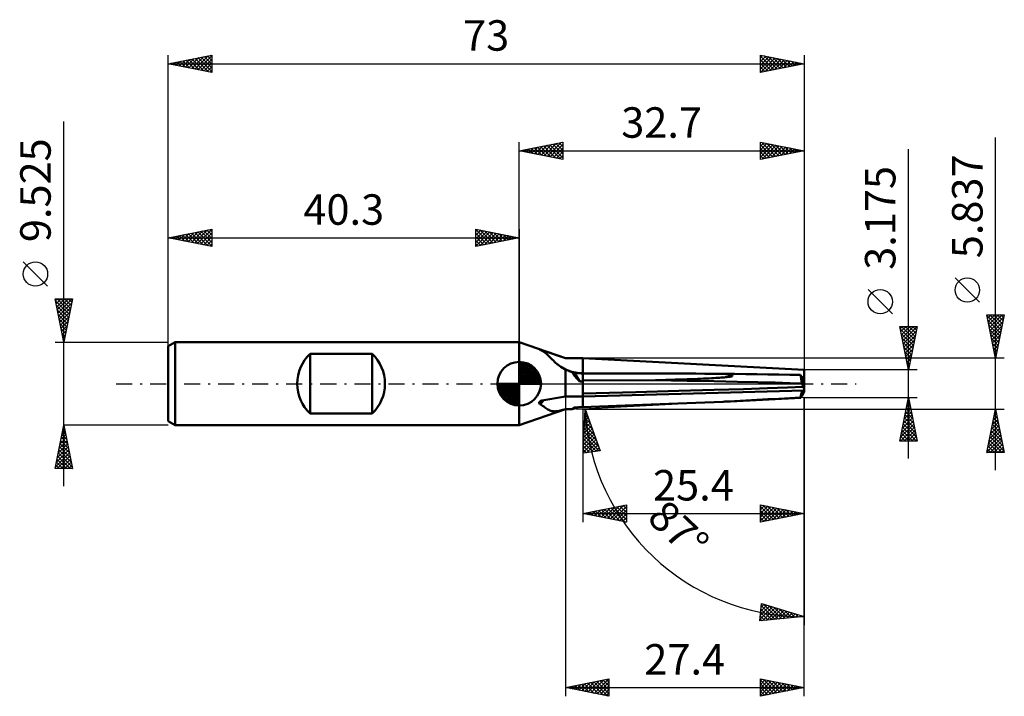
# Model space of a CAD drawing. Units: millimetres. Extents: x -57 to 56, y -36 to 42.
import ezdxf
from ezdxf.enums import TextEntityAlignment as Align

# ---------------------------------------------------------------- set-up
doc = ezdxf.new("R2010")
doc.units = ezdxf.units.MM
doc.header["$LTSCALE"] = 4.6
doc.linetypes.add('LONGDASH_DASH', pattern=[0.85, 0.4, -0.2, 0.05, -0.2])
for name, color, linetype in [('1', 4, 'CONTINUOUS'), ('2', 7, 'CONTINUOUS'), ('4', 2, 'LONGDASH_DASH'), ('CUT', 1, 'CONTINUOUS'), ('NOCUT', 7, 'CONTINUOUS'), ('SK1', 4, 'CONTINUOUS'), ('SK2', 7, 'CONTINUOUS'), ('SK4', 2, 'LONGDASH_DASH')]:
    doc.layers.add(name, color=color, linetype=linetype)
doc.styles.get("Standard").update_dxf_attribs({"font": 'Monospac821 BT'})

msp = doc.modelspace()

# ---------------------------------------------------------------- linework, layer by layer
at = {"layer": '1', "color": 4, "linetype": 'CONTINUOUS', "lineweight": 50}
for p, q in [((5.29, 2.92), (-0.01, 4.76)), ((-0.01, -4.76), (-0.01, 4.76)), ((2.27, 3.96), (2.27, 3.96)), ((2.27, 3.96), (2.27, 3.96)), ((2.27, 3.95), (2.27, 3.96)), ((2.28, 3.96), (2.27, 3.96)), ((2.27, 3.96), (2.27, 3.96)), ((2.27, 3.96), (2.27, 3.96)), ((2.27, 3.96), (2.27, 3.96)), ((2.28, 3.95), (2.27, 3.95)), ((2.29, 3.96), (2.28, 3.96)), ((2.28, 3.96), (2.28, 3.96)), ((2.29, 3.95), (2.28, 3.95)), ((2.3, 3.96), (2.29, 3.96)), ((2.29, 3.94), (2.29, 3.95)), ((2.3, 3.94), (2.29, 3.94)), ((2.31, 3.95), (2.3, 3.96)), ((2.31, 3.93), (2.3, 3.94)), ((2.32, 3.95), (2.31, 3.95)), ((2.32, 3.93), (2.31, 3.93)), ((2.33, 3.95), (2.32, 3.95)), ((2.34, 3.92), (2.32, 3.93)), ((2.34, 3.94), (2.33, 3.95)), ((2.36, 3.94), (2.34, 3.94)), ((2.35, 3.92), (2.34, 3.92)), ((2.36, 3.91), (2.35, 3.92)), ((2.37, 3.93), (2.36, 3.94)), ((2.38, 3.9), (2.36, 3.91)), ((2.38, 3.93), (2.37, 3.93)), ((2.4, 3.92), (2.38, 3.93)), ((2.39, 3.9), (2.38, 3.9)), ((2.55, 3.82), (2.39, 3.9)), ((2.41, 3.92), (2.4, 3.92)), ((2.43, 3.91), (2.41, 3.92)), ((2.45, 3.91), (2.43, 3.91)), ((2.46, 3.9), (2.45, 3.91)), ((2.48, 3.9), (2.46, 3.9)), ((2.5, 3.89), (2.48, 3.9)), ((2.51, 3.88), (2.5, 3.89)), ((2.53, 3.88), (2.51, 3.88)), ((2.55, 3.87), (2.53, 3.88)), ((2.57, 3.87), (2.55, 3.87)), ((2.7, 3.74), (2.55, 3.82)), ((2.58, 3.86), (2.57, 3.87)), ((2.6, 3.85), (2.58, 3.86)), ((5.29, 2.92), (2.6, 3.85)), ((2.83, 3.65), (2.7, 3.74)), ((2.96, 3.56), (2.83, 3.65)), ((3.09, 3.46), (2.96, 3.56)), ((3.21, 3.36), (3.09, 3.46)), ((3.33, 3.25), (3.21, 3.36)), ((3.44, 3.13), (3.33, 3.25)), ((3.56, 3.01), (3.44, 3.13)), ((3.67, 2.89), (3.56, 3.01)), ((3.79, 2.77), (3.67, 2.89)), ((3.91, 2.65), (3.79, 2.77)), ((4.04, 2.52), (3.91, 2.65)), ((4.17, 2.4), (4.04, 2.52)), ((4.31, 2.28), (4.17, 2.4)), ((4.46, 2.16), (4.31, 2.28)), ((5.29, 2.92), (7.29, 2.92)), ((32.69, 1.59), (7.29, 2.92)), ((7.29, -2.69), (7.29, 2.92)), ((4.61, 2.04), (4.46, 2.16)), ((4.77, 1.93), (4.61, 2.04)), ((4.94, 1.83), (4.77, 1.93)), ((5.11, 1.73), (4.94, 1.83)), ((5.29, 1.64), (5.11, 1.73)), ((5.4, 1.59), (5.29, 1.64)), ((5.29, -1.46), (5.29, 1.64)), ((5.5, 1.54), (5.4, 1.59)), ((5.61, 1.5), (5.5, 1.54)), ((5.72, 1.45), (5.61, 1.5)), ((5.83, 1.41), (5.72, 1.45)), ((5.94, 1.38), (5.83, 1.41)), ((6.06, 1.34), (5.94, 1.38)), ((6.09, 1.33), (6.06, 1.34)), ((6.13, 1.33), (6.09, 1.33)), ((6.17, 1.32), (6.13, 1.33)), ((6.2, 1.31), (6.17, 1.32)), ((6.24, 1.31), (6.2, 1.31)), ((6.27, 1.3), (6.24, 1.31)), ((6.31, 1.29), (6.27, 1.3)), ((6.93, 0.26), (6.31, 1.29)), ((6.45, 1.27), (6.31, 1.29)), ((6.59, 1.24), (6.45, 1.27)), ((6.73, 1.22), (6.59, 1.24)), ((6.87, 1.21), (6.73, 1.22)), ((7.01, 1.2), (6.87, 1.21)), ((7.15, 1.19), (7.01, 1.2)), ((7.29, 1.19), (7.15, 1.19)), ((7.29, 1.19), (10.49, 1.19)), ((23.58, 1.12), (23.41, 1.14)), ((24.71, 1.13), (23.41, 1.14)), ((32.69, -0.97), (32.69, 1.59)), ((7.29, 0.36), (15.63, 0.41)), ((15.63, 0.41), (16.24, 0.42)), ((19.26, 0.34), (15.63, 0.41)), ((16.24, 0.42), (16.81, 0.44)), ((16.81, 0.44), (17.36, 0.45)), ((17.36, 0.45), (17.88, 0.47)), ((17.88, 0.47), (18.37, 0.48)), ((18.37, 0.48), (18.84, 0.5)), ((18.84, 0.5), (19.28, 0.51)), ((22.38, 0.28), (19.26, 0.34)), ((19.28, 0.51), (19.7, 0.53)), ((19.7, 0.53), (20.09, 0.54)), ((20.09, 0.54), (20.47, 0.56)), ((20.47, 0.56), (20.82, 0.57)), ((20.82, 0.57), (21.16, 0.59)), ((21.16, 0.59), (21.47, 0.6)), ((21.47, 0.6), (21.77, 0.61)), ((21.77, 0.61), (22.05, 0.63)), ((22.05, 0.63), (22.31, 0.64)), ((22.31, 0.64), (22.55, 0.66)), ((25.06, 0.22), (22.38, 0.28)), ((22.55, 0.66), (22.78, 0.67)), ((22.78, 0.67), (22.99, 0.68)), ((22.99, 0.68), (23.19, 0.7)), ((23.19, 0.7), (23.37, 0.71)), ((23.37, 0.71), (23.54, 0.73)), ((23.54, 0.73), (23.69, 0.74)), ((23.73, 1.1), (23.58, 1.12)), ((23.69, 0.74), (23.83, 0.76)), ((23.86, 1.08), (23.73, 1.1)), ((23.83, 0.76), (23.96, 0.77)), ((23.99, 1.06), (23.86, 1.08)), ((23.96, 0.77), (24.07, 0.78)), ((24.09, 1.04), (23.99, 1.06)), ((24.07, 0.78), (24.17, 0.8)), ((24.19, 1.03), (24.09, 1.04)), ((24.17, 0.8), (24.25, 0.81)), ((24.27, 1.01), (24.19, 1.03)), ((24.25, 0.81), (24.32, 0.83)), ((24.34, 0.99), (24.27, 1.01)), ((24.32, 0.83), (24.38, 0.84)), ((24.4, 0.97), (24.34, 0.99)), ((24.38, 0.84), (24.43, 0.86)), ((24.44, 0.96), (24.4, 0.97)), ((24.43, 0.86), (24.46, 0.88)), ((24.47, 0.94), (24.44, 0.96)), ((24.46, 0.88), (24.48, 0.89)), ((24.49, 0.92), (24.47, 0.94)), ((24.48, 0.89), (24.49, 0.91)), ((24.49, 0.91), (24.49, 0.92)), ((26, 1.11), (24.71, 1.13)), ((27.38, 0.17), (25.06, 0.22)), ((27.28, 1.09), (26, 1.11)), ((28.55, 1.07), (27.28, 1.09)), ((29.36, 0.13), (27.38, 0.17)), ((29.81, 1.05), (28.55, 1.07)), ((31.06, 0.08), (29.36, 0.13)), ((31.05, 1.03), (29.81, 1.05)), ((32.27, 1.01), (31.05, 1.03)), ((32.49, 0.04), (31.06, 0.08)), ((32.43, 0.75), (32.69, 0.75)), ((32.45, 0.72), (32.49, 0.72)), ((32.49, 0.72), (32.53, 0.72)), ((32.61, -0.37), (32.49, 0.04)), ((32.53, 0.72), (32.57, 0.72)), ((32.57, 0.72), (32.61, 0.72)), ((32.69, 0.19), (32.58, 0.47)), ((32.61, 0.72), (32.65, 0.72)), ((32.65, 0.72), (32.69, 0.72)), ((7.29, -1.46), (32.69, -0.79)), ((7.29, -1.14), (13.39, -0.97)), ((13.39, -0.97), (18.33, -0.83)), ((18.33, -0.83), (22.38, -0.71)), ((22.38, -0.71), (25.73, -0.61)), ((25.73, -0.61), (28.5, -0.52)), ((28.5, -0.52), (30.78, -0.44)), ((30.78, -0.44), (32.61, -0.37)), ((2.27, -2.17), (2.28, -2.15)), ((2.27, -2.18), (2.27, -2.17)), ((2.27, -2.2), (2.27, -2.18)), ((2.27, -2.21), (2.27, -2.2)), ((2.27, -2.22), (2.27, -2.21)), ((2.27, -2.24), (2.27, -2.22)), ((2.27, -2.25), (2.27, -2.24)), ((2.27, -2.26), (2.27, -2.25)), ((2.28, -2.27), (2.27, -2.26)), ((2.28, -2.14), (2.29, -2.13)), ((2.28, -2.15), (2.28, -2.14)), ((2.29, -2.13), (2.3, -2.11)), ((2.3, -2.1), (2.31, -2.09)), ((2.3, -2.11), (2.3, -2.1)), ((2.31, -2.09), (2.32, -2.07)), ((2.32, -2.07), (2.34, -2.06)), ((2.34, -2.06), (2.35, -2.05)), ((2.35, -2.05), (2.36, -2.04)), ((2.36, -2.04), (2.37, -2.03)), ((2.37, -2.03), (2.39, -2.02)), ((2.39, -2.02), (2.4, -2.01)), ((2.4, -2.01), (2.42, -2)), ((2.42, -2), (2.43, -1.99)), ((2.43, -1.99), (2.45, -1.98)), ((2.45, -1.98), (2.46, -1.97)), ((2.46, -1.97), (2.48, -1.96)), ((2.48, -1.96), (2.5, -1.96)), ((2.5, -1.96), (2.51, -1.95)), ((2.51, -1.95), (2.53, -1.94)), ((2.53, -1.94), (2.55, -1.94)), ((2.55, -1.94), (2.57, -1.93)), ((2.57, -1.93), (2.58, -1.93)), ((2.58, -1.93), (2.6, -1.93)), ((2.6, -1.93), (5.29, -1.46)), ((5.29, -1.46), (7.29, -1.46)), ((23.41, -2.07), (24.71, -2)), ((23.41, -2.07), (23.59, -2.06)), ((23.59, -2.06), (23.76, -2.05)), ((23.76, -2.05), (23.9, -2.05)), ((23.9, -2.05), (24.03, -2.04)), ((24.03, -2.04), (24.14, -2.04)), ((24.14, -2.04), (24.24, -2.03)), ((24.24, -2.03), (32.31, -1.61)), ((24.71, -2), (26, -1.93)), ((26, -1.93), (27.28, -1.86)), ((27.28, -1.86), (28.55, -1.79)), ((28.55, -1.79), (29.81, -1.72)), ((29.81, -1.72), (31.05, -1.66)), ((31.05, -1.66), (32.27, -1.59)), ((32.49, -1.4), (32.61, -1.16)), ((-0.01, -4.76), (5.29, -2.92)), ((2.28, -2.28), (2.28, -2.27)), ((2.29, -2.29), (2.28, -2.28)), ((2.3, -2.3), (2.29, -2.29)), ((2.31, -2.31), (2.3, -2.3)), ((2.32, -2.32), (2.31, -2.31)), ((2.33, -2.33), (2.32, -2.32)), ((2.34, -2.33), (2.33, -2.33)), ((2.35, -2.34), (2.34, -2.33)), ((2.36, -2.35), (2.35, -2.34)), ((2.37, -2.35), (2.36, -2.35)), ((2.38, -2.36), (2.37, -2.35)), ((2.39, -2.36), (2.38, -2.36)), ((2.54, -2.45), (2.39, -2.36)), ((2.67, -2.54), (2.54, -2.45)), ((2.8, -2.63), (2.67, -2.54)), ((2.93, -2.72), (2.8, -2.63)), ((3.05, -2.8), (2.93, -2.72)), ((3.17, -2.88), (3.05, -2.8)), ((3.28, -2.95), (3.17, -2.88)), ((3.39, -3.01), (3.28, -2.95)), ((3.5, -3.06), (3.39, -3.01)), ((3.61, -3.1), (3.5, -3.06)), ((3.72, -3.14), (3.61, -3.1)), ((3.83, -3.16), (3.72, -3.14)), ((3.95, -3.17), (3.83, -3.16)), ((4.06, -3.18), (3.95, -3.17)), ((4.06, -3.18), (4.18, -3.17)), ((4.18, -3.17), (4.31, -3.16)), ((4.31, -3.16), (4.43, -3.14)), ((4.43, -3.14), (4.57, -3.11)), ((4.57, -3.11), (4.7, -3.08)), ((4.7, -3.08), (4.85, -3.05)), ((4.85, -3.05), (4.99, -3)), ((4.99, -3), (5.14, -2.96)), ((5.14, -2.96), (5.29, -2.91)), ((5.36, -2.91), (5.29, -2.91)), ((5.29, -2.92), (5.29, -2.91)), ((5.29, -2.92), (5.71, -2.92)), ((5.43, -2.92), (5.36, -2.91)), ((5.5, -2.92), (5.43, -2.92)), ((5.57, -2.92), (5.5, -2.92)), ((5.64, -2.92), (5.57, -2.92)), ((5.71, -2.92), (5.64, -2.92)), ((5.71, -2.92), (5.76, -2.92)), ((5.76, -2.92), (5.82, -2.92)), ((5.82, -2.92), (5.88, -2.92)), ((5.88, -2.92), (5.94, -2.92)), ((5.94, -2.92), (6, -2.92)), ((6, -2.92), (6.06, -2.92)), ((6.06, -2.92), (6.09, -2.89)), ((6.09, -2.89), (6.13, -2.86)), ((6.13, -2.86), (6.17, -2.84)), ((6.17, -2.84), (6.2, -2.81)), ((6.2, -2.81), (6.24, -2.79)), ((6.24, -2.79), (6.27, -2.76)), ((6.27, -2.76), (6.31, -2.74)), ((6.31, -2.74), (6.45, -2.73)), ((6.45, -2.73), (6.59, -2.72)), ((6.59, -2.72), (6.73, -2.72)), ((6.73, -2.72), (6.87, -2.71)), ((6.87, -2.71), (7.01, -2.71)), ((7.01, -2.71), (7.15, -2.7)), ((7.15, -2.7), (7.29, -2.69))]:
    msp.add_line(p, q, dxfattribs=at)
for radius, start, end in [(5.09, 202.9225, 203.9289), (4.64, 227.7551, 270)]:
    msp.add_arc((7.29, 5.84), radius, start, end, dxfattribs=at)
for centre, major_axis, ratio, start_param, end_param in [((10.42, 0), (-4.52, 2.44), 0.354101, 0.512826, 0.899654), ((43.64, -1.73), (-73.56, 1.32), 0.035409, 4.991574, 5.229874), ((75.33, 0), (-73.56, 1.32), 0.03541, 0.37755, 0.390469), ((32.75, 0.02), (-0.46, 1.58), 0.150252, 0.857556, 1.516266), ((32.88, -1.73), (-0.84, 2.92), 0.150264, 5.575199, 5.881274), ((32.51, 0.75), (-0.078, 0.271), 0.150263, 2.225611, 3.106755), ((33.05, 0.75), (1.05, 0.13), 0.228243, 4.227149, 4.227607), ((32.88, -1.11), (0.84, 2.92), 0.150264, 1.506888, 1.779111), ((32.75, 0.02), (-0.46, 1.58), 0.150252, 1.777363, 1.931349), ((32.75, -0.02), (0.46, 1.58), 0.150252, 3.958509, 4.112495), ((7.29, -3.33), (5.27, 0), 0.500151, 2.554298, 2.764135), ((43.64, -1.11), (73.56, 2.91), 0.002223, 4.195451, 4.433751), ((32.75, -0.02), (0.46, 1.58), 0.150252, 3.038703, 3.697412), ((10.42, 0), (4.59, 2.86), 0.125957, 3.387216, 3.716763)]:
    msp.add_ellipse(centre, major_axis=major_axis, ratio=ratio, start_param=start_param, end_param=end_param, dxfattribs=at)
at = {"layer": '2', "color": 7, "linetype": 'CONTINUOUS', "lineweight": 25}
for p, q in [((54.69, -9.92), (54.69, 28.29)), ((-0.01, 4.76), (-0.01, 27.76)), ((-0.01, 26.76), (4.99, 27.76)), ((1.43, 26.47), (2.15, 27.2)), ((1.79, 26.4), (2.68, 27.3)), ((2.08, 27.18), (3.13, 26.13)), ((2.14, 26.33), (3.21, 27.41)), ((2.44, 27.25), (3.66, 26.03)), ((2.49, 26.26), (3.74, 27.51)), ((2.79, 27.32), (4.19, 25.92)), ((2.85, 26.19), (4.27, 27.62)), ((3.14, 27.39), (4.72, 25.82)), ((3.2, 26.12), (4.81, 27.73)), ((3.5, 27.46), (4.99, 25.97)), ((3.55, 26.05), (4.99, 27.49)), ((3.85, 27.53), (4.99, 26.4)), ((4.2, 27.61), (4.99, 26.82)), ((4.56, 27.68), (4.99, 27.24)), ((4.91, 27.75), (4.99, 27.67)), ((4.99, 27.76), (4.99, 25.76)), ((27.69, 25.76), (27.69, 27.76)), ((27.69, 27.76), (32.69, 26.76)), ((27.69, 27.72), (27.72, 27.76)), ((27.69, 27.3), (28.08, 27.68)), ((27.69, 26.87), (28.43, 27.61)), ((27.69, 26.45), (28.79, 27.54)), ((27.69, 26.02), (29.14, 27.47)), ((27.69, 27.45), (29.1, 26.04)), ((27.84, 27.73), (29.45, 26.12)), ((27.89, 25.8), (29.49, 27.4)), ((28.37, 27.63), (29.81, 26.19)), ((28.42, 25.91), (29.85, 27.33)), ((28.9, 27.52), (30.16, 26.26)), ((28.95, 26.02), (30.2, 27.26)), ((29.43, 27.42), (30.51, 26.33)), ((29.48, 26.12), (30.55, 27.19)), ((29.96, 27.31), (30.87, 26.4)), ((30.49, 27.2), (31.22, 26.47)), ((32.69, 27.76), (32.69, 1.59)), ((-0.01, 26.76), (32.69, 26.76)), ((4.99, 25.76), (-0.01, 26.76)), ((0.02, 26.76), (0.03, 26.77)), ((0.32, 26.83), (0.48, 26.66)), ((0.37, 26.69), (0.56, 26.88)), ((0.67, 26.9), (1.01, 26.56)), ((0.73, 26.62), (1.09, 26.98)), ((1.02, 26.97), (1.54, 26.45)), ((1.08, 26.54), (1.62, 27.09)), ((1.38, 27.04), (2.07, 26.35)), ((1.73, 27.11), (2.6, 26.24)), ((3.91, 25.98), (4.99, 27.06)), ((4.26, 25.91), (4.99, 26.64)), ((4.61, 25.84), (4.99, 26.21)), ((27.69, 27.03), (28.75, 25.97)), ((32.69, 26.76), (27.69, 25.76)), ((27.69, 26.61), (28.39, 25.9)), ((27.69, 26.18), (28.04, 25.83)), ((30.01, 26.23), (30.91, 27.12)), ((30.54, 26.33), (31.26, 27.05)), ((31.02, 27.1), (31.57, 26.54)), ((31.08, 26.44), (31.61, 26.98)), ((31.55, 26.99), (31.93, 26.61)), ((31.61, 26.55), (31.97, 26.91)), ((32.08, 26.88), (32.28, 26.68)), ((32.14, 26.65), (32.32, 26.84)), ((32.61, 26.78), (32.64, 26.75)), ((32.67, 26.76), (32.67, 26.77)), ((44.69, -8.59), (44.69, 26.96)), ((4.97, 25.77), (4.99, 25.79)), ((52.84, 9.36), (50.04, 12.16)), ((42.84, 8.02), (40.04, 10.82)), ((54.69, 2.92), (53.69, 7.92)), ((53.69, 7.92), (55.69, 7.92)), ((53.7, 7.86), (53.75, 7.92)), ((53.77, 7.51), (54.18, 7.92)), ((53.84, 7.16), (54.6, 7.92)), ((53.91, 6.8), (55.03, 7.92)), ((53.98, 6.45), (55.45, 7.92)), ((54.01, 7.92), (55.41, 6.52)), ((54.44, 7.92), (55.48, 6.88)), ((55.69, 7.92), (54.69, 2.92)), ((54.86, 7.92), (55.55, 7.23)), ((55.29, 7.92), (55.62, 7.58)), ((53.72, 7.79), (55.34, 6.17)), ((53.82, 7.26), (55.27, 5.81)), ((54.05, 6.1), (55.64, 7.69)), ((54.13, 5.74), (55.54, 7.16)), ((44.69, 1.59), (43.69, 6.59)), ((43.69, 6.59), (45.69, 6.59)), ((43.74, 6.33), (44, 6.59)), ((43.75, 6.31), (45.32, 4.73)), ((43.81, 5.98), (44.42, 6.59)), ((43.85, 5.78), (45.25, 4.38)), ((43.88, 5.63), (44.84, 6.59)), ((43.89, 6.59), (45.39, 5.09)), ((43.95, 5.27), (45.27, 6.59)), ((44.02, 4.92), (45.69, 6.58)), ((44.09, 4.57), (45.58, 6.05)), ((44.31, 6.59), (45.46, 5.44)), ((45.69, 6.59), (44.69, 1.59)), ((44.74, 6.59), (45.53, 5.79)), ((45.16, 6.59), (45.6, 6.15)), ((45.59, 6.59), (45.67, 6.5)), ((53.93, 6.73), (55.2, 5.46)), ((54.03, 6.2), (55.13, 5.11)), ((54.14, 5.67), (55.06, 4.75)), ((54.2, 5.39), (55.43, 6.63)), ((54.27, 5.04), (55.33, 6.1)), ((43.96, 5.25), (45.18, 4.03)), ((44.06, 4.72), (45.11, 3.67)), ((44.17, 4.21), (45.48, 5.52)), ((44.24, 3.86), (45.37, 4.99)), ((54.25, 5.14), (54.99, 4.4)), ((54.34, 4.68), (55.22, 5.56)), ((54.35, 4.61), (54.92, 4.05)), ((54.41, 4.33), (55.11, 5.03)), ((44.17, 4.19), (45.04, 3.32)), ((44.28, 3.66), (44.97, 2.97)), ((44.31, 3.5), (45.27, 4.46)), ((44.38, 3.15), (45.16, 3.93)), ((44.45, 2.8), (45.05, 3.4)), ((54.46, 4.08), (54.84, 3.69)), ((54.48, 3.98), (55.01, 4.5)), ((54.55, 3.62), (54.9, 3.97)), ((54.56, 3.55), (54.77, 3.34)), ((54.62, 3.27), (54.79, 3.44)), ((55.69, 2.92), (7.29, 2.92)), ((44.38, 3.13), (44.9, 2.61)), ((44.49, 2.59), (44.82, 2.26)), ((44.52, 2.44), (44.95, 2.87)), ((44.59, 2.09), (44.84, 2.34)), ((54.67, 3.02), (54.7, 2.99)), ((45.69, 1.59), (32.69, 1.59)), ((44.59, 2.06), (44.75, 1.91)), ((44.66, 1.74), (44.73, 1.81)), ((5.29, 0), (5.29, -35.92)), ((32.69, -1.59), (6.55, -2.96)), ((32.69, -1.59), (45.69, -1.59)), ((32.69, -15.92), (32.69, -1.59)), ((32.69, -35.92), (32.69, -1.59)), ((32.69, -1.59), (32.69, -27.76)), ((43.69, -6.59), (44.69, -1.59)), ((44.52, -2.45), (44.81, -2.16)), ((44.58, -2.16), (44.86, -2.45)), ((44.62, -1.92), (44.73, -1.81)), ((44.65, -1.81), (44.76, -1.91)), ((44.69, -1.59), (45.69, -6.59)), ((7.29, -2.92), (55.69, -2.92)), ((7.29, -2.92), (7.29, -15.92)), ((7.32, -8), (7.55, -2.91)), ((7.52, -3.47), (7.69, -3.3)), ((7.54, -3.03), (7.58, -2.99)), ((7.54, -3.11), (7.67, -3.24)), ((7.55, -2.91), (9.29, -7.7)), ((44.2, -4.04), (45.02, -3.22)), ((44.3, -3.51), (44.95, -2.87)), ((44.36, -3.22), (45.18, -4.04)), ((44.41, -2.98), (44.88, -2.52)), ((44.43, -2.87), (45.07, -3.51)), ((44.5, -2.51), (44.97, -2.98)), ((53.69, -7.92), (54.69, -2.92)), ((54.62, -3.29), (54.8, -3.48)), ((54.65, -3.1), (54.71, -3.04)), ((54.69, -2.92), (55.69, -7.92)), ((54.69, -2.94), (54.7, -2.95)), ((7.46, -4.8), (8.03, -4.23)), ((7.48, -4.36), (7.92, -3.92)), ((7.48, -4.33), (8.4, -5.24)), ((7.5, -3.91), (7.81, -3.61)), ((7.5, -3.92), (8.16, -4.58)), ((7.52, -3.52), (7.92, -3.91)), ((43.88, -5.63), (45.23, -4.29)), ((43.99, -5.1), (45.16, -3.93)), ((44.09, -4.57), (45.09, -3.58)), ((44.15, -4.28), (45.5, -5.63)), ((44.22, -3.93), (45.39, -5.1)), ((44.29, -3.57), (45.29, -4.57)), ((54.23, -5.22), (55, -4.45)), ((54.34, -4.69), (54.93, -4.1)), ((54.4, -4.35), (55.12, -5.07)), ((54.44, -4.16), (54.86, -3.75)), ((54.47, -4), (55.01, -4.54)), ((54.55, -3.63), (54.78, -3.39)), ((54.55, -3.64), (54.91, -4.01)), ((7.38, -6.58), (8.49, -5.48)), ((7.4, -6.14), (8.37, -5.17)), ((7.42, -5.69), (8.26, -4.86)), ((7.43, -5.54), (9.13, -7.25)), ((7.44, -5.25), (8.15, -4.54)), ((7.45, -5.14), (8.89, -6.58)), ((7.47, -4.73), (8.64, -5.91)), ((43.77, -6.16), (45.3, -4.64)), ((43.78, -6.59), (45.37, -4.99)), ((43.94, -5.34), (45.19, -6.59)), ((44.01, -4.99), (45.61, -6.59)), ((44.08, -4.63), (45.6, -6.16)), ((44.2, -6.59), (45.44, -5.35)), ((53.91, -6.81), (55.21, -5.51)), ((54.02, -6.28), (55.14, -5.16)), ((54.12, -5.75), (55.07, -4.81)), ((54.19, -5.41), (55.44, -6.66)), ((54.26, -5.06), (55.33, -6.13)), ((54.33, -4.7), (55.23, -5.6)), ((7.32, -7.92), (8.83, -6.41)), ((7.34, -7.47), (8.71, -6.1)), ((7.36, -7.03), (8.6, -5.79)), ((7.37, -6.76), (8.44, -7.83)), ((7.39, -6.36), (8.81, -7.77)), ((7.41, -5.95), (9.17, -7.71)), ((7.72, -7.94), (8.94, -6.72)), ((45.69, -6.59), (43.69, -6.59)), ((43.73, -6.4), (43.91, -6.59)), ((43.8, -6.05), (44.34, -6.59)), ((43.87, -5.69), (44.76, -6.59)), ((44.62, -6.59), (45.51, -5.7)), ((45.05, -6.59), (45.58, -6.05)), ((45.47, -6.59), (45.65, -6.41)), ((53.7, -7.87), (55.35, -6.22)), ((53.81, -7.34), (55.28, -5.87)), ((53.98, -6.47), (55.43, -7.92)), ((54.05, -6.12), (55.65, -7.72)), ((54.08, -7.92), (55.42, -6.57)), ((54.12, -5.76), (55.54, -7.19)), ((9.29, -7.7), (7.32, -8)), ((7.34, -7.57), (7.7, -7.94)), ((7.36, -7.17), (8.07, -7.88)), ((8.22, -7.86), (9.05, -7.03)), ((8.73, -7.78), (9.17, -7.34)), ((9.23, -7.71), (9.28, -7.65)), ((53.7, -7.89), (53.73, -7.92)), ((53.77, -7.53), (54.15, -7.92)), ((53.84, -7.18), (54.58, -7.92)), ((53.91, -6.83), (55, -7.92)), ((54.5, -7.92), (55.49, -6.93)), ((54.93, -7.92), (55.56, -7.28)), ((55.35, -7.92), (55.63, -7.63)), ((7.32, -7.98), (7.34, -8)), ((55.69, -7.92), (53.69, -7.92)), ((7.29, -14.92), (12.29, -13.92)), ((8.32, -15.12), (8.83, -14.61)), ((8.67, -15.19), (9.36, -14.5)), ((8.73, -14.63), (9.45, -15.35)), ((9.02, -15.27), (9.89, -14.4)), ((9.09, -14.56), (9.99, -15.46)), ((9.38, -15.34), (10.42, -14.29)), ((9.44, -14.49), (10.52, -15.56)), ((9.73, -15.41), (10.95, -14.19)), ((9.79, -14.42), (11.05, -15.67)), ((10.08, -15.48), (11.48, -14.08)), ((10.15, -14.35), (11.58, -15.78)), ((10.44, -15.55), (12.01, -13.97)), ((10.5, -14.28), (12.11, -15.88)), ((10.79, -15.62), (12.29, -14.12)), ((10.85, -14.21), (12.29, -15.64)), ((11.14, -15.69), (12.29, -14.54)), ((11.21, -14.14), (12.29, -15.22)), ((11.56, -14.06), (12.29, -14.79)), ((11.92, -13.99), (12.29, -14.37)), ((12.27, -13.92), (12.29, -13.94)), ((12.29, -13.92), (12.29, -15.92)), ((27.69, -15.92), (27.69, -13.92)), ((27.69, -13.92), (32.69, -14.92)), ((27.69, -14.06), (27.81, -13.94)), ((27.69, -14.49), (28.16, -14.01)), ((27.69, -14.91), (28.52, -14.08)), ((27.69, -14.12), (29.19, -15.62)), ((27.69, -15.34), (28.87, -14.15)), ((27.69, -15.76), (29.22, -14.23)), ((27.69, -14.55), (28.83, -15.69)), ((27.96, -13.97), (29.54, -15.55)), ((28.02, -15.85), (29.58, -14.3)), ((28.49, -14.08), (29.89, -15.48)), ((28.55, -15.75), (29.93, -14.37)), ((29.02, -14.19), (30.25, -15.41)), ((29.08, -15.64), (30.29, -14.44)), ((29.56, -14.29), (30.6, -15.34)), ((29.61, -15.53), (30.64, -14.51)), ((30.09, -14.4), (30.95, -15.27)), ((30.14, -15.43), (30.99, -14.58)), ((30.62, -14.5), (31.31, -15.2)), ((30.67, -15.32), (31.35, -14.65)), ((31.15, -14.61), (31.66, -15.12)), ((7.29, -14.92), (32.69, -14.92)), ((12.29, -15.92), (7.29, -14.92)), ((7.32, -14.91), (7.33, -14.93)), ((7.61, -14.98), (7.77, -14.82)), ((7.67, -14.84), (7.86, -15.03)), ((7.96, -15.05), (8.3, -14.72)), ((8.03, -14.77), (8.39, -15.14)), ((8.38, -14.7), (8.92, -15.25)), ((11.5, -15.76), (12.29, -14.97)), ((11.85, -15.83), (12.29, -15.39)), ((12.2, -15.9), (12.29, -15.82)), ((32.69, -14.92), (27.69, -15.92)), ((27.69, -14.97), (28.48, -15.76)), ((27.69, -15.4), (28.13, -15.83)), ((27.69, -15.82), (27.77, -15.9)), ((31.2, -15.22), (31.7, -14.72)), ((31.68, -14.72), (32.01, -15.05)), ((31.73, -15.11), (32.05, -14.79)), ((32.21, -14.82), (32.37, -14.98)), ((32.27, -15), (32.41, -14.86)), ((27.62, -27.26), (27.81, -25.27)), ((27.63, -27.08), (29.06, -25.65)), ((27.68, -26.61), (28.74, -25.55)), ((27.73, -26.14), (28.41, -25.45)), ((27.75, -25.9), (28.98, -27.13)), ((27.77, -25.67), (28.09, -25.36)), ((27.79, -25.52), (29.36, -27.09)), ((27.81, -25.27), (32.69, -26.76)), ((27.91, -27.23), (29.39, -25.75)), ((28.04, -25.34), (29.75, -27.05)), ((28.38, -27.19), (29.71, -25.85)), ((28.65, -25.53), (30.14, -27.01)), ((28.85, -27.14), (30.04, -25.95)), ((29.26, -25.71), (30.52, -26.98)), ((29.87, -25.9), (30.91, -26.94)), ((32.69, -26.76), (27.62, -27.26)), ((27.64, -27.06), (27.82, -27.24)), ((27.67, -26.67), (28.2, -27.2)), ((27.71, -26.29), (28.59, -27.17)), ((29.32, -27.09), (30.36, -26.05)), ((29.79, -27.05), (30.69, -26.15)), ((30.26, -27), (31.01, -26.25)), ((30.48, -26.09), (31.29, -26.9)), ((30.73, -26.95), (31.34, -26.35)), ((31.09, -26.27), (31.68, -26.86)), ((31.2, -26.91), (31.66, -26.45)), ((31.67, -26.86), (31.99, -26.55)), ((31.7, -26.46), (32.07, -26.82)), ((32.14, -26.82), (32.31, -26.65)), ((32.32, -26.65), (32.45, -26.79)), ((32.61, -26.77), (32.64, -26.75)), ((5.29, -34.92), (10.29, -33.92)), ((5.29, -34.92), (32.69, -34.92)), ((10.29, -35.92), (5.29, -34.92)), ((5.37, -34.9), (5.41, -34.94)), ((5.41, -34.94), (5.46, -34.88)), ((5.72, -34.83), (5.94, -35.05)), ((5.76, -35.01), (5.99, -34.78)), ((6.08, -34.76), (6.47, -35.15)), ((6.11, -35.08), (6.52, -34.67)), ((6.43, -34.69), (7, -35.26)), ((6.47, -35.15), (7.05, -34.57)), ((6.78, -34.62), (7.53, -35.37)), ((6.82, -35.22), (7.58, -34.46)), ((7.14, -34.55), (8.06, -35.47)), ((7.17, -35.3), (8.12, -34.35)), ((7.49, -34.48), (8.59, -35.58)), ((7.53, -35.37), (8.65, -34.25)), ((7.85, -34.41), (9.12, -35.69)), ((7.88, -35.44), (9.18, -34.14)), ((8.2, -34.34), (9.65, -35.79)), ((8.23, -35.51), (9.71, -34.04)), ((8.55, -34.27), (10.18, -35.9)), ((8.59, -35.58), (10.24, -33.93)), ((8.91, -34.2), (10.29, -35.58)), ((8.94, -35.65), (10.29, -34.3)), ((9.26, -34.12), (10.29, -35.16)), ((9.29, -35.72), (10.29, -34.72)), ((9.61, -34.05), (10.29, -34.73)), ((9.97, -33.98), (10.29, -34.31)), ((10.29, -33.92), (10.29, -35.92)), ((27.69, -35.92), (27.69, -33.92)), ((27.69, -33.92), (32.69, -34.92)), ((27.69, -34.12), (27.86, -33.95)), ((27.69, -34.55), (28.21, -34.02)), ((27.69, -34.06), (29.24, -35.61)), ((27.69, -34.97), (28.57, -34.09)), ((27.69, -35.4), (28.92, -34.16)), ((27.69, -35.82), (29.27, -34.24)), ((27.69, -34.48), (28.89, -35.68)), ((27.69, -34.91), (28.53, -35.75)), ((32.69, -34.92), (27.69, -35.92)), ((28.04, -33.99), (29.59, -35.54)), ((28.1, -35.84), (29.63, -34.31)), ((28.57, -34.1), (29.95, -35.47)), ((28.63, -35.73), (29.98, -34.38)), ((29.1, -34.2), (30.3, -35.4)), ((29.16, -35.63), (30.34, -34.45)), ((29.64, -34.31), (30.65, -35.33)), ((29.69, -35.52), (30.69, -34.52)), ((30.17, -34.41), (31.01, -35.26)), ((30.22, -35.41), (31.04, -34.59)), ((30.7, -34.52), (31.36, -35.18)), ((30.75, -35.31), (31.4, -34.66)), ((31.23, -34.63), (31.71, -35.11)), ((31.28, -35.2), (31.75, -34.73)), ((31.76, -34.73), (32.07, -35.04)), ((31.81, -35.09), (32.1, -34.8)), ((32.29, -34.84), (32.42, -34.97)), ((32.34, -34.99), (32.46, -34.87)), ((9.65, -35.79), (10.29, -35.15)), ((10, -35.86), (10.29, -35.57)), ((27.69, -35.33), (28.18, -35.82)), ((27.69, -35.76), (27.83, -35.89))]:
    msp.add_line(p, q, dxfattribs=at)
for centre in [(51.44, 10.76), (41.44, 9.42)]:
    msp.add_circle(centre, 1.4, dxfattribs=at)
msp.add_arc((32.69, -1.59), 25.18, 183, 270, dxfattribs=at)
at = {"layer": '4', "color": 2, "linetype": 'LONGDASH_DASH', "lineweight": 25}
msp.add_line((-0.01, 0), (32.69, 0), dxfattribs=at)
at = {"layer": 'CUT', "color": 1, "linetype": 'CONTINUOUS', "lineweight": 25}
for p, q in [((32.69, 1.59), (7.29, 2.92)), ((7.29, 2.92), (7.29, 2.91)), ((7.29, 2.91), (7.29, 0)), ((32.69, 1.58), (32.69, 1.59)), ((32.69, 0), (32.69, 1.58)), ((7.29, 0), (32.69, 0))]:
    msp.add_line(p, q, dxfattribs=at)
at = {"layer": 'NOCUT', "color": 7, "linetype": 'CONTINUOUS', "lineweight": 25}
for p, q in [((5.29, 2.92), (-0.01, 4.76)), ((-0.01, 4.76), (-0.01, 0)), ((7.29, 2.92), (5.29, 2.92)), ((7.29, 0), (7.29, 2.92)), ((-0.01, 0), (7.29, 0))]:
    msp.add_line(p, q, dxfattribs=at)
at = {"layer": 'SK1', "color": 4, "linetype": 'CONTINUOUS', "lineweight": 50}
for p, q in [((-39.52, 4.76), (-40.31, 4.3)), ((-0.01, 4.76), (-39.52, 4.76)), ((-39.52, 4.76), (-39.52, -4.76)), ((-40.31, 4.3), (-40.31, -4.3)), ((-24.03, -3.44), (-24.03, 3.44)), ((-24.03, 3.44), (-16.9, 3.44)), ((-16.9, 3.44), (-16.9, -3.44)), ((-0.01, 0), (-0.01, 2.5)), ((-0.01, 2.44), (0.05, 2.5)), ((-0.01, 2.08), (0.38, 2.47)), ((-0.01, 2.44), (2.43, 0)), ((-0.01, 1.73), (0.67, 2.41)), ((-0.01, 1.37), (0.93, 2.32)), ((0.3, 2.48), (2.47, 0.31)), ((0.75, 2.38), (2.37, 0.76)), ((-0.01, 1.02), (1.17, 2.2)), ((-0.01, 2.08), (2.07, 0)), ((-0.01, 0.67), (1.39, 2.07)), ((-0.01, 0.31), (1.59, 1.92)), ((-0.01, 1.73), (1.72, 0)), ((-0.01, 1.37), (1.36, 0)), ((0.03, 0), (1.78, 1.75)), ((0.38, 0), (1.94, 1.56)), ((0.74, 0), (2.09, 1.35)), ((1.48, 2.01), (2, 1.49)), ((-0.01, 0), (-2.51, 0)), ((-2.51, -0.06), (-2.45, 0)), ((-2.48, -0.39), (-2.09, 0)), ((-2.42, -0.68), (-1.74, 0)), ((-2.33, -0.94), (-1.38, 0)), ((-2.21, -1.18), (-1.03, 0)), ((-2.17, 0), (-0.01, -2.16)), ((-2.08, -1.4), (-0.68, 0)), ((-1.93, -1.6), (-0.32, 0)), ((-1.82, 0), (-0.01, -1.81)), ((-1.46, 0), (-0.01, -1.45)), ((-1.11, 0), (-0.01, -1.1)), ((-0.76, 0), (-0.01, -0.75)), ((-0.4, 0), (-0.01, -0.39)), ((-0.05, 0), (-0.01, -0.04)), ((-0.01, 1.02), (1.01, 0)), ((-0.01, 0.67), (0.66, 0)), ((-0.01, 0.31), (0.3, 0)), ((-0.01, 0), (2.49, 0)), ((-0.01, -2.5), (-0.01, 0)), ((1.09, 0), (2.22, 1.13)), ((1.44, 0), (2.33, 0.88)), ((1.8, 0), (2.41, 0.62)), ((2.15, 0), (2.47, 0.32)), ((-2.51, -0.02), (-0.03, -2.5)), ((-2.48, -0.4), (-0.41, -2.47)), ((-2.35, -0.88), (-0.89, -2.34)), ((-1.76, -1.79), (-0.01, -0.04)), ((-1.57, -1.95), (-0.01, -0.39)), ((-1.36, -2.1), (-0.01, -0.75)), ((-1.14, -2.23), (-0.01, -1.1)), ((-0.89, -2.34), (-0.01, -1.45)), ((-0.63, -2.42), (-0.01, -1.81)), ((-0.33, -2.48), (-0.01, -2.16)), ((-40.31, -4.3), (-39.52, -4.76)), ((-16.9, -3.44), (-24.03, -3.44)), ((-39.52, -4.76), (-0.01, -4.76))]:
    msp.add_line(p, q, dxfattribs=at)
for centre, radius, start, end in [((-20.74, 0), 4.76, 133.7622, 226.2378), ((-20.19, 0), 4.76, 313.7622, 46.2378), ((-0.01, 0), 2.5, 90, 180), ((-0.01, 0), 2.5, 0, 90), ((-0.01, 0), 2.5, 180, 270), ((-0.01, 0), 2.5, 270, 0)]:
    msp.add_arc(centre, radius, start, end, dxfattribs=at)
at = {"layer": 'SK2', "color": 7, "linetype": 'CONTINUOUS', "lineweight": 25}
for p, q in [((-40.31, 2.76), (-40.31, 37.76)), ((-40.31, 36.76), (-35.31, 37.76)), ((-38.32, 36.36), (-37.32, 37.36)), ((-37.96, 36.29), (-36.79, 37.47)), ((-37.61, 36.22), (-36.26, 37.57)), ((-37.26, 36.15), (-35.73, 37.68)), ((-37.23, 37.38), (-35.7, 35.84)), ((-36.9, 36.08), (-35.31, 37.67)), ((-36.88, 37.45), (-35.31, 35.88)), ((-36.53, 37.52), (-35.31, 36.3)), ((-36.17, 37.59), (-35.31, 36.73)), ((-35.82, 37.66), (-35.31, 37.15)), ((-35.47, 37.73), (-35.31, 37.58)), ((-35.31, 37.76), (-35.31, 35.76)), ((27.69, 35.76), (27.69, 37.76)), ((27.69, 37.76), (32.69, 36.76)), ((27.69, 37.46), (27.94, 37.71)), ((27.69, 37.03), (28.3, 37.64)), ((27.69, 37.64), (29.25, 36.07)), ((27.69, 36.61), (28.65, 37.57)), ((27.69, 36.19), (29, 37.5)), ((27.69, 35.76), (29.36, 37.43)), ((28.06, 37.69), (29.61, 36.15)), ((28.22, 35.87), (29.71, 37.36)), ((28.59, 37.58), (29.96, 36.22)), ((29.12, 37.48), (30.31, 36.29)), ((29.65, 37.37), (30.67, 36.36)), ((32.69, 37.76), (32.69, 1.59)), ((-40.31, 36.76), (32.69, 36.76)), ((-35.31, 35.76), (-40.31, 36.76)), ((-40.08, 36.72), (-39.97, 36.83)), ((-40.06, 36.81), (-39.94, 36.69)), ((-39.73, 36.65), (-39.44, 36.94)), ((-39.71, 36.88), (-39.41, 36.58)), ((-39.38, 36.58), (-38.91, 37.04)), ((-39.35, 36.95), (-38.88, 36.48)), ((-39.02, 36.51), (-38.38, 37.15)), ((-39, 37.02), (-38.35, 36.37)), ((-38.67, 36.43), (-37.85, 37.25)), ((-38.65, 37.09), (-37.82, 36.26)), ((-38.29, 37.17), (-37.29, 36.16)), ((-37.94, 37.24), (-36.76, 36.05)), ((-37.59, 37.31), (-36.23, 35.95)), ((-36.55, 36.01), (-35.31, 37.25)), ((-36.2, 35.94), (-35.31, 36.82)), ((-35.84, 35.87), (-35.31, 36.4)), ((27.69, 37.21), (28.9, 36)), ((27.69, 36.79), (28.54, 35.93)), ((32.69, 36.76), (27.69, 35.76)), ((27.69, 36.36), (28.19, 35.86)), ((28.75, 35.98), (30.07, 37.29)), ((29.28, 36.08), (30.42, 37.22)), ((29.81, 36.19), (30.77, 37.15)), ((30.18, 37.26), (31.02, 36.43)), ((30.34, 36.29), (31.13, 37.08)), ((30.71, 37.16), (31.37, 36.5)), ((30.87, 36.4), (31.48, 37)), ((31.25, 37.05), (31.73, 36.57)), ((31.4, 36.51), (31.83, 36.93)), ((31.78, 36.95), (32.08, 36.64)), ((31.93, 36.61), (32.19, 36.86)), ((32.31, 36.84), (32.43, 36.71)), ((32.46, 36.72), (32.54, 36.79)), ((-35.49, 35.8), (-35.31, 35.98)), ((27.69, 35.94), (27.84, 35.79)), ((-52.31, -11.76), (-52.31, 30.14)), ((-40.31, 3.84), (-40.31, 17.76)), ((-40.31, 16.76), (-35.31, 17.76)), ((-39.43, 16.59), (-38.99, 17.03)), ((-39.07, 16.52), (-38.46, 17.13)), ((-39.05, 17.01), (-38.42, 16.38)), ((-38.72, 16.44), (-37.92, 17.24)), ((-38.7, 17.09), (-37.89, 16.28)), ((-38.37, 16.37), (-37.39, 17.35)), ((-38.34, 17.16), (-37.36, 16.17)), ((-38.01, 16.3), (-36.86, 17.45)), ((-37.99, 17.23), (-36.83, 16.07)), ((-37.66, 16.23), (-36.33, 17.56)), ((-37.64, 17.3), (-36.3, 15.96)), ((-37.31, 16.16), (-35.8, 17.66)), ((-37.28, 17.37), (-35.77, 15.85)), ((-36.95, 16.09), (-35.31, 17.73)), ((-36.93, 17.44), (-35.31, 15.82)), ((-36.6, 16.02), (-35.31, 17.31)), ((-36.58, 17.51), (-35.31, 16.24)), ((-36.22, 17.58), (-35.31, 16.67)), ((-35.87, 17.65), (-35.31, 17.09)), ((-35.52, 17.72), (-35.31, 17.52)), ((-35.31, 17.76), (-35.31, 15.76)), ((-5.01, 15.76), (-5.01, 17.76)), ((-5.01, 17.76), (-0.01, 16.76)), ((-5.01, 17.73), (-3.37, 16.09)), ((-5.01, 17.49), (-4.78, 17.72)), ((-5.01, 17.06), (-4.43, 17.65)), ((-5.01, 16.64), (-4.07, 17.57)), ((-5.01, 16.21), (-3.72, 17.5)), ((-5.01, 15.79), (-3.37, 17.43)), ((-5.01, 17.3), (-3.73, 16.02)), ((-4.52, 17.67), (-3.02, 16.16)), ((-4.51, 15.86), (-3.01, 17.36)), ((-3.99, 17.56), (-2.67, 16.23)), ((-3.98, 15.97), (-2.66, 17.29)), ((-3.46, 17.45), (-2.31, 16.3)), ((-3.45, 16.07), (-2.3, 17.22)), ((-2.93, 17.35), (-1.96, 16.37)), ((-2.92, 16.18), (-1.95, 17.15)), ((-2.4, 17.24), (-1.6, 16.44)), ((-2.39, 16.29), (-1.6, 17.08)), ((-1.87, 17.13), (-1.25, 16.51)), ((-1.86, 16.39), (-1.24, 17.01)), ((-1.34, 17.03), (-0.9, 16.59)), ((-0.01, 17.76), (-0.01, 4.76)), ((-40.31, 16.76), (-0.01, 16.76)), ((-35.31, 15.76), (-40.31, 16.76)), ((-40.13, 16.73), (-40.05, 16.82)), ((-40.11, 16.8), (-40.01, 16.7)), ((-39.78, 16.66), (-39.52, 16.92)), ((-39.76, 16.87), (-39.48, 16.6)), ((-39.4, 16.94), (-38.95, 16.49)), ((-36.24, 15.95), (-35.31, 16.88)), ((-35.89, 15.88), (-35.31, 16.46)), ((-35.54, 15.81), (-35.31, 16.04)), ((-5.01, 16.88), (-4.08, 15.95)), ((-0.01, 16.76), (-5.01, 15.76)), ((-5.01, 16.46), (-4.43, 15.88)), ((-5.01, 16.03), (-4.79, 15.81)), ((-1.33, 16.5), (-0.89, 16.94)), ((-0.81, 16.92), (-0.54, 16.66)), ((-0.8, 16.6), (-0.54, 16.87)), ((-0.28, 16.82), (-0.19, 16.73)), ((-0.27, 16.71), (-0.18, 16.8)), ((-54.16, 11.2), (-56.96, 14)), ((-52.31, 4.76), (-53.31, 9.76)), ((-53.31, 9.76), (-51.31, 9.76)), ((-53.26, 9.54), (-53.04, 9.76)), ((-53.26, 9.53), (-51.67, 7.94)), ((-53.19, 9.18), (-52.61, 9.76)), ((-53.12, 8.83), (-52.19, 9.76)), ((-53.07, 9.76), (-51.6, 8.3)), ((-53.05, 8.48), (-51.77, 9.76)), ((-52.98, 8.12), (-51.34, 9.76)), ((-52.91, 7.77), (-51.41, 9.27)), ((-52.65, 9.76), (-51.53, 8.65)), ((-51.31, 9.76), (-52.31, 4.76)), ((-52.22, 9.76), (-51.46, 9)), ((-51.8, 9.76), (-51.39, 9.36)), ((-51.37, 9.76), (-51.32, 9.71)), ((-53.16, 9), (-51.74, 7.59)), ((-53.05, 8.47), (-51.82, 7.23)), ((-52.95, 7.94), (-51.89, 6.88)), ((-52.84, 7.41), (-51.51, 8.74)), ((-52.77, 7.06), (-51.62, 8.21)), ((-52.84, 7.41), (-51.96, 6.53)), ((-52.73, 6.88), (-52.03, 6.17)), ((-52.7, 6.71), (-51.73, 7.68)), ((-52.63, 6.35), (-51.83, 7.15)), ((-52.63, 6.35), (-52.1, 5.82)), ((-52.56, 6), (-51.94, 6.62)), ((-52.52, 5.82), (-52.17, 5.47)), ((-52.49, 5.65), (-52.04, 6.09)), ((-53.31, 4.76), (-40.31, 4.76)), ((-52.42, 5.29), (-52.15, 5.56)), ((-52.42, 5.29), (-52.24, 5.11)), ((-52.35, 4.94), (-52.26, 5.03)), ((-53.31, -9.76), (-52.31, -4.76)), ((-52.53, -5.85), (-52.17, -5.49)), ((-52.45, -5.48), (-52.09, -5.84)), ((-52.42, -5.32), (-52.24, -5.13)), ((-52.38, -5.13), (-52.2, -5.31)), ((-40.31, -4.76), (-52.31, -4.76)), ((-52.31, -4.76), (-51.31, -9.76)), ((-52.31, -4.77), (-52.31, -4.78)), ((-52.31, -4.79), (-52.31, -4.78)), ((-52.85, -7.44), (-51.95, -6.55)), ((-52.74, -6.91), (-52.02, -6.19)), ((-52.67, -6.54), (-51.78, -7.43)), ((-52.63, -6.38), (-52.09, -5.84)), ((-52.59, -6.19), (-51.88, -6.9)), ((-52.52, -5.83), (-51.99, -6.37)), ((-53.16, -9.03), (-51.74, -7.61)), ((-53.06, -8.5), (-51.81, -7.25)), ((-52.95, -7.97), (-51.88, -6.9)), ((-52.88, -7.6), (-51.46, -9.02)), ((-52.81, -7.25), (-51.56, -8.49)), ((-52.74, -6.89), (-51.67, -7.96)), ((-53.27, -9.56), (-51.67, -7.96)), ((-53.16, -9.02), (-52.41, -9.76)), ((-53.09, -8.66), (-51.99, -9.76)), ((-53.05, -9.76), (-51.6, -8.31)), ((-53.02, -8.31), (-51.56, -9.76)), ((-52.95, -7.95), (-51.35, -9.55)), ((-52.62, -9.76), (-51.53, -8.67)), ((-52.2, -9.76), (-51.46, -9.02)), ((-51.31, -9.76), (-53.31, -9.76)), ((-53.3, -9.72), (-53.26, -9.76)), ((-53.23, -9.37), (-52.84, -9.76)), ((-51.77, -9.76), (-51.39, -9.38)), ((-51.35, -9.76), (-51.32, -9.73))]:
    msp.add_line(p, q, dxfattribs=at)
msp.add_circle((-55.56, 12.6), 1.4, dxfattribs=at)
at = {"layer": 'SK4', "color": 2, "linetype": 'LONGDASH_DASH', "lineweight": 25}
msp.add_line((-46.31, 0), (38.69, 0), dxfattribs=at)

# ---------------------------------------------------------------- texts
at = {"layer": '2', "color": 7, "linetype": 'CONTINUOUS', "lineweight": 25}
for s, p in [('32.7', (16.34, 28.26)), ('25.4', (19.99, -13.42)), ('27.4', (18.99, -33.42))]:
    msp.add_text(s, height=3.5, dxfattribs=at).set_placement(p, align=Align.CENTER)
for s, rotation, p in [('5.837', 90, (53.19, 20.38)), ('3.175', 90, (43.19, 19.05)), ('87°', 316.5, (17.08, -18.04))]:
    msp.add_text(s, height=3.5, rotation=rotation, dxfattribs=at).set_placement(p, align=Align.CENTER)
at = {"layer": 'SK2', "color": 7, "linetype": 'CONTINUOUS', "lineweight": 25}
for s, p in [('73', (-3.81, 38.26)), ('40.3', (-20.16, 18.26))]:
    msp.add_text(s, height=3.5, dxfattribs=at).set_placement(p, align=Align.CENTER)
msp.add_text('9.525', height=3.5, rotation=90, dxfattribs=at).set_placement((-53.81, 22.23), align=Align.CENTER)

doc.saveas('drawing.dxf')
